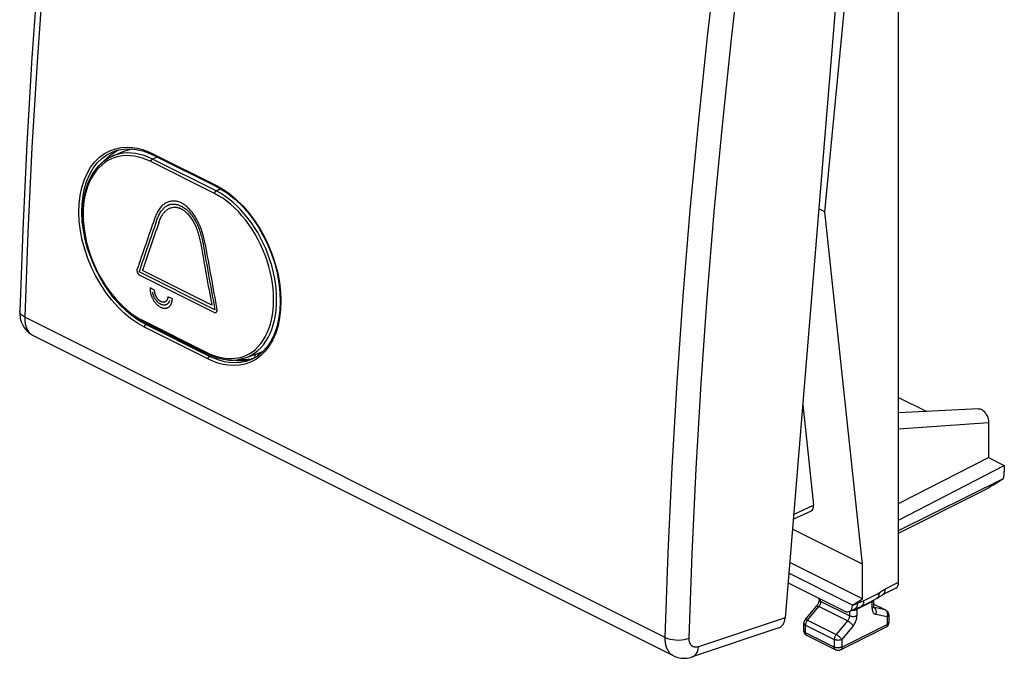
# Model space of a CAD drawing. Units: millimetres. Extents: x -21.2 to 24.7, y -29.8 to 29.8.
# Drawn here: x -21.2 to 24.7, y -29.8 to 0 of the extents above; entities that cross this region are included whole.
import ezdxf

# ---------------------------------------------------------------- set-up
doc = ezdxf.new("R2010")
doc.units = ezdxf.units.MM
doc.header["$LTSCALE"] = 16.335
doc.layers.add('284', color=7, linetype='CONTINUOUS')
doc.layers.add('290', color=7, linetype='CONTINUOUS')

msp = doc.modelspace()

# ---------------------------------------------------------------- linework, layer by layer
at = {"layer": '284', "color": 7, "linetype": 'CONTINUOUS'}
for p, q in [((19.805, -26.256), (19.805, 11.646)), ((16.352, -8.973), (18.115, 9.159)), ((16.352, -8.973), (16.076, -8.834)), ((18.115, -25.402), (16.352, -8.973)), ((19.805, -17.63), (21.115, -18.285)), ((15.326, -17.954), (15.83, -22.656)), ((23.536, -18.156), (19.805, -18.354)), ((24.004, -18.791), (24.004, -20.433)), ((19.805, -22.57), (24.004, -20.433)), ((24.004, -20.433), (24.738, -20.8)), ((19.805, -23.354), (24.738, -20.8)), ((24.738, -20.8), (24.738, -21.082)), ((19.805, -23.831), (24.694, -21.406)), ((19.805, -23.968), (23.583, -22.065)), ((14.885, -23.303), (15.73, -22.913)), ((18.115, -25.402), (14.847, -23.768)), ((18.115, -27.022), (14.719, -25.325)), ((18.115, -27.022), (18.115, -25.402)), ((17.647, -27.317), (14.677, -25.832)), ((14.641, -26.273), (17.293, -27.6)), ((19.676, -26.526), (19.045, -26.844)), ((16.091, -27.063), (16.091, -26.998)), ((17.647, -27.317), (18.115, -27.022)), ((18.455, -27.175), (18.777, -27.01)), ((18.641, -27.382), (18.641, -27.08)), ((15.441, -28.008), (15.971, -27.367)), ((15.989, -27.345), (15.971, -27.367)), ((17.518, -27.613), (17.76, -27.491)), ((17.647, -27.343), (17.647, -27.317)), ((18.052, -27.381), (18.455, -27.175)), ((18.641, -27.27), (19.21, -27.554)), ((18.642, -27.397), (18.641, -27.382)), ((19.348, -27.778), (19.348, -28.129)), ((15.383, -28.518), (15.383, -28.167)), ((17.089, -29.414), (19.21, -28.353)), ((16.865, -29.414), (15.522, -28.742))]:
    msp.add_line(p, q, dxfattribs=at)
at = {"layer": '284', "color": 250, "linetype": 'CONTINUOUS'}
for p, q in [((19.805, -19.088), (24.004, -18.791)), ((14.903, -23.084), (15.83, -22.656)), ((19.167, -26.577), (19.805, -26.256)), ((16.164, -27.152), (16.164, -27.035)), ((18.172, -27.115), (18.572, -26.911)), ((18.99, -26.687), (19.025, -26.664)), ((15.545, -28.024), (16.075, -27.384)), ((17.419, -28.055), (16.075, -27.384)), ((17.507, -27.824), (16.164, -27.152)), ((17.647, -27.343), (17.883, -27.224)), ((17.841, -27.524), (17.861, -27.515)), ((17.861, -27.515), (18.568, -27.146)), ((17.861, -27.515), (17.861, -27.824)), ((18.568, -27.47), (18.568, -27.146)), ((18.639, -27.431), (18.633, -27.428)), ((18.639, -27.398), (18.641, -27.382)), ((18.656, -27.437), (18.639, -27.431)), ((18.641, -27.274), (19.187, -27.546)), ((18.656, -27.437), (18.647, -27.432)), ((19.187, -27.546), (18.656, -27.437)), ((19.209, -27.56), (19.187, -27.546)), ((15.545, -28.024), (16.889, -28.695)), ((17.507, -27.613), (17.507, -27.824)), ((19.275, -27.866), (18.745, -27.757)), ((19.275, -27.866), (19.275, -28.218)), ((19.286, -27.677), (19.276, -27.648)), ((15.457, -28.255), (16.8, -28.927)), ((15.457, -28.607), (15.457, -28.255)), ((17.419, -28.055), (16.889, -28.695)), ((17.154, -29.278), (19.275, -28.218)), ((17.684, -28.287), (17.154, -28.927)), ((15.383, -28.518), (15.383, -28.518)), ((16.8, -29.278), (15.457, -28.607)), ((16.8, -28.927), (16.8, -29.278)), ((17.154, -28.927), (17.154, -29.278))]:
    msp.add_line(p, q, dxfattribs=at)
at = {"layer": '284', "color": 7, "linetype": 'CONTINUOUS'}
for points in [[(23.536, -18.156), (23.573, -18.157), (23.61, -18.164), (23.648, -18.178), (23.687, -18.197), (23.726, -18.222), (23.763, -18.252), (23.799, -18.287), (23.833, -18.326), (23.865, -18.369), (23.896, -18.417), (23.923, -18.467), (23.947, -18.519), (23.967, -18.573), (23.983, -18.627), (23.994, -18.682), (24.001, -18.736), (24.004, -18.791)], [(16.091, -27.063), (16.09, -27.084), (16.088, -27.106), (16.084, -27.13), (16.078, -27.156), (16.07, -27.184), (16.061, -27.212), (16.049, -27.24), (16.036, -27.268)], [(18.777, -27.01), (18.812, -26.991), (18.844, -26.972), (18.876, -26.953), (18.906, -26.933), (18.934, -26.914), (18.961, -26.896), (18.987, -26.879), (19.01, -26.864), (19.029, -26.852), (19.045, -26.844)], [(16.036, -27.268), (16.021, -27.295), (16.005, -27.321), (15.989, -27.345)], [(17.759, -27.492), (17.762, -27.49), (17.777, -27.483), (17.793, -27.477), (17.811, -27.471), (17.83, -27.465), (17.877, -27.451)], [(17.877, -27.451), (17.904, -27.442), (17.932, -27.432), (17.961, -27.422), (17.991, -27.41), (18.024, -27.395), (18.053, -27.381)], [(18.651, -27.443), (18.651, -27.443), (18.65, -27.442), (18.649, -27.438), (18.647, -27.431), (18.645, -27.422), (18.643, -27.411), (18.642, -27.397)], [(19.312, -27.649), (19.292, -27.621), (19.269, -27.595), (19.242, -27.574), (19.213, -27.556), (19.21, -27.554)], [(15.383, -28.167), (15.386, -28.133), (15.393, -28.1), (15.404, -28.068), (15.42, -28.037), (15.441, -28.008)], [(19.348, -27.778), (19.346, -27.745), (19.339, -27.711), (19.328, -27.679), (19.312, -27.649)], [(19.21, -28.353), (19.238, -28.336), (19.265, -28.316), (19.288, -28.292), (19.309, -28.264), (19.325, -28.235)], [(19.325, -28.235), (19.337, -28.203), (19.345, -28.169), (19.348, -28.134), (19.348, -28.129)], [(15.404, -28.617), (15.393, -28.585), (15.386, -28.553), (15.383, -28.518)], [(15.522, -28.742), (15.51, -28.736), (15.483, -28.718), (15.459, -28.697), (15.437, -28.673), (15.418, -28.646), (15.404, -28.617)], [(17.089, -29.414), (17.06, -29.426), (17.03, -29.434), (16.999, -29.439), (16.967, -29.44), (16.936, -29.437), (16.905, -29.429), (16.875, -29.418), (16.865, -29.414)]]:
    msp.add_lwpolyline(points, dxfattribs=at)
at = {"layer": '284', "color": 250, "linetype": 'CONTINUOUS'}
for points in [[(19.025, -26.664), (19.051, -26.646), (19.065, -26.637), (19.08, -26.627), (19.096, -26.617), (19.113, -26.607), (19.13, -26.597), (19.148, -26.587), (19.167, -26.577)], [(19.167, -26.577), (19.166, -26.621), (19.161, -26.663), (19.152, -26.701), (19.14, -26.737), (19.124, -26.768), (19.105, -26.796), (19.082, -26.819), (19.057, -26.837), (19.045, -26.844)], [(16.091, -27.063), (16.093, -27.08), (16.099, -27.096), (16.11, -27.111), (16.124, -27.126), (16.142, -27.14), (16.164, -27.152)], [(18.172, -27.115), (18.171, -27.158), (18.167, -27.198), (18.159, -27.236), (18.147, -27.27), (18.132, -27.301), (18.114, -27.329), (18.093, -27.352), (18.069, -27.371), (18.053, -27.381)], [(18.069, -27.155), (18.08, -27.152), (18.09, -27.149), (18.1, -27.145), (18.11, -27.142), (18.119, -27.139), (18.127, -27.135), (18.135, -27.132), (18.143, -27.129), (18.151, -27.125), (18.158, -27.122), (18.165, -27.119), (18.172, -27.115)], [(18.568, -27.146), (18.586, -27.136), (18.601, -27.124), (18.614, -27.112), (18.625, -27.1), (18.633, -27.087), (18.634, -27.083)], [(18.568, -27.146), (18.568, -27.129), (18.57, -27.116)], [(18.572, -26.911), (18.812, -26.788), (18.891, -26.748)], [(18.891, -26.748), (18.89, -26.791), (18.886, -26.832), (18.877, -26.871), (18.865, -26.906), (18.85, -26.937), (18.831, -26.964), (18.809, -26.987), (18.784, -27.006), (18.772, -27.013)], [(18.891, -26.748), (18.898, -26.744), (18.905, -26.74), (18.912, -26.736), (18.919, -26.732), (18.927, -26.728), (18.935, -26.723), (18.943, -26.718), (18.952, -26.713), (18.961, -26.707), (18.97, -26.701), (18.99, -26.687)], [(15.971, -27.367), (15.976, -27.363), (15.986, -27.359), (15.999, -27.359), (16.014, -27.361), (16.033, -27.366), (16.053, -27.373), (16.075, -27.384)], [(16.164, -27.152), (16.163, -27.178), (16.159, -27.204), (16.153, -27.231), (16.145, -27.258), (16.135, -27.285), (16.122, -27.312), (16.108, -27.337), (16.093, -27.361), (16.075, -27.384)], [(17.645, -27.555), (17.671, -27.556), (17.697, -27.556), (17.723, -27.554), (17.748, -27.551), (17.773, -27.546), (17.797, -27.54), (17.82, -27.533), (17.841, -27.524)], [(17.883, -27.224), (17.882, -27.268), (17.876, -27.31), (17.868, -27.349), (17.855, -27.384), (17.839, -27.415), (17.82, -27.443), (17.798, -27.466), (17.772, -27.484), (17.76, -27.491)], [(17.861, -27.515), (17.861, -27.498), (17.863, -27.482), (17.867, -27.466), (17.871, -27.453), (17.871, -27.452)], [(17.883, -27.224), (17.901, -27.216), (17.918, -27.208), (17.935, -27.2), (17.953, -27.193), (17.97, -27.187), (17.986, -27.181), (18.002, -27.176), (18.017, -27.171)], [(18.017, -27.171), (18.044, -27.163), (18.069, -27.155)], [(18.568, -27.47), (18.59, -27.458), (18.608, -27.444), (18.622, -27.429), (18.633, -27.414), (18.639, -27.398)], [(18.568, -27.47), (18.569, -27.508), (18.573, -27.543), (18.58, -27.576), (18.589, -27.608), (18.601, -27.637), (18.615, -27.663), (18.632, -27.686), (18.651, -27.707), (18.671, -27.724), (18.694, -27.738), (18.718, -27.749), (18.745, -27.757)], [(18.745, -27.757), (18.755, -27.726), (18.762, -27.694), (18.765, -27.661), (18.765, -27.629), (18.762, -27.597), (18.755, -27.567), (18.746, -27.538), (18.733, -27.512), (18.717, -27.488), (18.699, -27.467), (18.679, -27.45), (18.656, -27.437)], [(19.21, -27.554), (19.204, -27.552), (19.187, -27.546)], [(19.276, -27.648), (19.263, -27.622), (19.248, -27.598), (19.229, -27.577), (19.209, -27.56)], [(15.441, -28.008), (15.446, -28.003), (15.456, -28), (15.468, -27.999), (15.484, -28.001), (15.502, -28.006), (15.523, -28.013), (15.545, -28.024)], [(15.545, -28.024), (15.528, -28.046), (15.512, -28.07), (15.498, -28.096), (15.486, -28.122), (15.475, -28.15), (15.467, -28.177), (15.461, -28.204), (15.458, -28.23), (15.457, -28.255)], [(17.507, -27.824), (17.506, -27.849), (17.503, -27.876), (17.497, -27.903), (17.488, -27.93), (17.478, -27.957), (17.466, -27.983), (17.452, -28.009), (17.436, -28.033), (17.419, -28.055)], [(17.861, -27.824), (17.836, -27.834), (17.809, -27.843), (17.78, -27.851), (17.749, -27.856), (17.717, -27.859), (17.684, -27.86), (17.651, -27.859), (17.619, -27.856), (17.588, -27.851), (17.559, -27.843), (17.532, -27.834), (17.507, -27.824)], [(17.684, -28.287), (17.71, -28.253), (17.735, -28.218), (17.758, -28.181), (17.778, -28.143), (17.797, -28.104), (17.814, -28.064), (17.828, -28.023), (17.839, -27.982), (17.849, -27.942), (17.855, -27.902), (17.859, -27.863), (17.861, -27.824)], [(19.275, -27.866), (19.285, -27.836), (19.292, -27.804), (19.295, -27.772), (19.296, -27.739)], [(19.348, -27.778), (19.346, -27.794), (19.34, -27.81), (19.329, -27.826), (19.315, -27.841), (19.297, -27.854), (19.275, -27.866)], [(19.296, -27.739), (19.292, -27.708), (19.286, -27.677)], [(15.383, -28.167), (15.386, -28.183), (15.392, -28.199), (15.402, -28.215), (15.417, -28.23), (15.435, -28.243), (15.457, -28.255)], [(17.684, -28.287), (17.671, -28.268), (17.655, -28.247), (17.637, -28.225), (17.616, -28.203), (17.594, -28.181), (17.57, -28.16), (17.545, -28.139), (17.519, -28.119), (17.493, -28.1), (17.468, -28.083), (17.443, -28.068), (17.419, -28.055)], [(19.275, -28.218), (19.274, -28.245), (19.269, -28.271), (19.262, -28.294), (19.251, -28.314), (19.239, -28.331), (19.223, -28.345), (19.21, -28.353)], [(19.348, -28.129), (19.346, -28.146), (19.339, -28.162), (19.329, -28.178), (19.314, -28.192), (19.296, -28.206), (19.275, -28.218)], [(15.383, -28.518), (15.385, -28.534), (15.392, -28.55), (15.402, -28.566), (15.417, -28.581), (15.435, -28.594), (15.457, -28.607)], [(15.522, -28.742), (15.509, -28.734), (15.494, -28.721), (15.481, -28.703), (15.47, -28.683), (15.463, -28.66), (15.458, -28.634), (15.457, -28.607)], [(16.889, -28.695), (16.871, -28.718), (16.855, -28.742), (16.841, -28.768), (16.829, -28.794), (16.819, -28.821), (16.811, -28.849), (16.805, -28.876), (16.801, -28.902), (16.8, -28.927)], [(17.154, -28.927), (17.129, -28.938), (17.102, -28.947), (17.073, -28.954), (17.042, -28.959), (17.01, -28.963), (16.977, -28.964), (16.944, -28.963), (16.912, -28.959), (16.881, -28.954), (16.852, -28.947), (16.825, -28.938), (16.8, -28.927)], [(17.154, -28.927), (17.141, -28.908), (17.125, -28.887), (17.107, -28.866), (17.086, -28.844), (17.064, -28.822), (17.04, -28.8), (17.015, -28.779), (16.989, -28.759), (16.963, -28.74), (16.937, -28.723), (16.912, -28.708), (16.889, -28.695)], [(16.865, -29.414), (16.852, -29.406), (16.837, -29.392), (16.824, -29.375), (16.814, -29.355), (16.806, -29.332), (16.802, -29.306), (16.8, -29.278)], [(17.154, -29.278), (17.13, -29.289), (17.103, -29.298), (17.074, -29.305), (17.043, -29.311), (17.011, -29.314), (16.978, -29.315), (16.945, -29.314), (16.913, -29.311), (16.882, -29.306), (16.852, -29.298), (16.825, -29.289), (16.8, -29.278)], [(17.154, -29.278), (17.152, -29.306), (17.148, -29.331), (17.14, -29.355), (17.13, -29.375), (17.117, -29.392), (17.102, -29.406), (17.089, -29.414)]]:
    msp.add_lwpolyline(points, dxfattribs=at)
at = {"layer": '284', "color": 7, "linetype": 'CONTINUOUS'}
for centre, major_axis, ratio, start_param, end_param in [((24.043, -21.442), (0.435, 0.901), 0.601612, -1.249916, -0.894306), ((24.278, -21.559), (0.999, 0.617), 0.08152, -2.389081, -1.191347), ((15.476, -22.479), (-0.271, 0.424), 0.545125, -3.216458, -2.311552), ((19.452, -26.079), (-0.224, 0.447), 0.612555, -3.139671, -2.255296), ((17.293, -27.167), (-0.224, 0.447), 0.612555, 2.456788, 4.027889)]:
    msp.add_ellipse(centre, major_axis=major_axis, ratio=ratio, start_param=start_param, end_param=end_param, dxfattribs=at)
at = {"layer": '290', "color": 7, "linetype": 'CONTINUOUS'}
for p, q in [((17.588, 9.543), (14.506, -27.914)), ((-16.994, -6.411), (-17.314, -6.613)), ((-17.206, -6.509), (-16.996, -6.32)), ((-16.962, -6.395), (-17.125, -6.482)), ((-16.996, -6.32), (-16.77, -6.164)), ((-16.847, -6.345), (-16.995, -6.411)), ((-16.849, -6.346), (-16.962, -6.395)), ((-16.298, -6.127), (-16.853, -6.348)), ((-16.77, -6.164), (-16.594, -6.075)), ((-16.758, -6.117), (-16.678, -6.093)), ((-16.678, -6.093), (-16.393, -6.035)), ((-16.393, -6.035), (-16.095, -6.02)), ((-15.15, -6.24), (-14.984, -6.317)), ((-14.984, -6.317), (-12.014, -7.802)), ((-17.596, -6.879), (-17.835, -7.207)), ((-17.56, -6.84), (-17.686, -6.989)), ((-17.314, -6.612), (-17.596, -6.88)), ((-17.424, -6.705), (-17.56, -6.84)), ((-17.279, -6.586), (-17.424, -6.705)), ((-17.125, -6.482), (-17.279, -6.586)), ((-17.262, -6.574), (-17.206, -6.509)), ((-12.059, -7.78), (-12.014, -7.802)), ((-12.014, -7.802), (-11.856, -7.887)), ((-21.225, -13.597), (-21.225, -13.596)), ((-15.996, -13.759), (-15.598, -14.018)), ((-15.776, -13.91), (-15.579, -14.029)), ((-15.598, -14.018), (-15.438, -14.104)), ((-15.579, -14.029), (-15.438, -14.103)), ((-15.438, -14.103), (-12.468, -15.588)), ((-9.223, -14.342), (-9.344, -14.685)), ((9.298, -29.687), (-20.606, -14.736)), ((-12.468, -15.588), (-12.393, -15.625)), ((-12.395, -15.624), (-12.056, -15.759)), ((-12.393, -15.625), (-12.054, -15.76)), ((-10.698, -15.783), (-10.056, -15.562)), ((-10.242, -15.773), (-10.23, -15.622)), ((-10.086, -15.667), (-10.078, -15.569)), ((-9.974, -15.531), (-10.056, -15.562)), ((-9.872, -15.487), (-9.974, -15.531)), ((-12.056, -15.759), (-11.718, -15.846)), ((-12.054, -15.76), (-11.716, -15.846)), ((-11.718, -15.846), (-11.387, -15.883)), ((-11.716, -15.846), (-11.386, -15.883)), ((-11.387, -15.883), (-11.067, -15.868)), ((-11.386, -15.883), (-11.065, -15.868)), ((-11.081, -15.87), (-10.913, -15.842)), ((-10.818, -15.912), (-11.072, -15.912)), ((-11.067, -15.868), (-10.76, -15.803)), ((-11.065, -15.868), (-10.759, -15.803)), ((-10.995, -15.856), (-10.721, -15.865)), ((-10.571, -15.882), (-10.818, -15.912)), ((-10.76, -15.803), (-10.696, -15.783)), ((-10.721, -15.865), (-10.422, -15.832)), ((-10.35, -15.827), (-10.571, -15.882)), ((-10.377, -15.842), (-10.495, -15.893)), ((-10.422, -15.832), (-10.304, -15.8)), ((-10.12, -15.695), (-10.377, -15.842)), ((14.208, -28.385), (10.167, -29.738))]:
    msp.add_line(p, q, dxfattribs=at)
at = {"layer": '290', "color": 250, "linetype": 'CONTINUOUS'}
for p, q in [((-17.723, -6.636), (-17.504, -6.421)), ((-17.504, -6.421), (-17.27, -6.246)), ((-17.389, -6.477), (-17.159, -6.307)), ((-17.27, -6.246), (-17.021, -6.114)), ((-17.159, -6.307), (-16.914, -6.178)), ((-16.779, -6.431), (-16.945, -6.494)), ((-16.914, -6.178), (-16.764, -6.119)), ((-16.743, -6.308), (-16.847, -6.345)), ((-16.608, -6.385), (-16.779, -6.431)), ((-15.24, -6.147), (-15.01, -6.257)), ((-14.79, -6.415), (-15.024, -6.507)), ((-15.01, -6.257), (-12.04, -7.741)), ((-17.917, -6.886), (-17.723, -6.636)), ((-17.602, -6.687), (-17.389, -6.477)), ((-17.254, -6.669), (-17.396, -6.781)), ((-17.104, -6.574), (-17.254, -6.669)), ((-16.945, -6.494), (-17.104, -6.574)), ((-12.131, -8.11), (-15.101, -6.625)), ((-12.055, -7.992), (-15.024, -6.507)), ((-12.04, -7.741), (-11.714, -7.927)), ((-11.861, -7.916), (-12.055, -7.992)), ((-11.83, -7.904), (-11.955, -7.953)), ((-11.83, -7.904), (-11.861, -7.916)), ((-15.655, -11.9), (-12.124, -13.665)), ((-12.114, -13.539), (-15.654, -11.769)), ((-12.257, -13.327), (-15.499, -11.707)), ((-17.325, -12.286), (-17.443, -12.081)), ((-17.084, -12.648), (-17.325, -12.286)), ((-14.928, -12.615), (-15.14, -12.509)), ((-14.096, -13.031), (-14.307, -12.926)), ((-16.405, -13.376), (-16.222, -13.539)), ((8.905, -28.825), (-20.991, -13.877)), ((-15.406, -14.347), (-15.731, -14.162)), ((-15.329, -14.226), (-15.643, -14.049)), ((-15.464, -14.045), (-12.494, -15.53)), ((-15.342, -14.232), (-15.329, -14.226)), ((-15.253, -14.196), (-15.329, -14.226)), ((-12.36, -15.711), (-15.329, -14.226)), ((-9.456, -14.453), (-9.388, -14.244)), ((-12.436, -15.832), (-15.406, -14.347)), ((-9.273, -14.625), (-9.41, -14.943)), ((-9.166, -14.282), (-9.273, -14.625)), ((-9.41, -14.943), (-9.572, -15.226)), ((-12.494, -15.53), (-12.3, -15.619)), ((-12.474, -15.585), (-12.468, -15.588)), ((-12.3, -15.619), (-12.108, -15.691)), ((-10.667, -15.667), (-10.511, -15.588)), ((-10.511, -15.588), (-10.363, -15.494)), ((-10.4, -15.649), (-10.248, -15.552)), ((-10.363, -15.494), (-10.223, -15.384)), ((-10.223, -15.384), (-10.092, -15.258)), ((-9.762, -15.472), (-9.979, -15.685)), ((-9.572, -15.226), (-9.762, -15.472)), ((-12.207, -15.94), (-12.436, -15.832)), ((-12.372, -15.717), (-12.359, -15.711)), ((-12.268, -15.675), (-12.36, -15.711)), ((-12.138, -15.811), (-12.36, -15.711)), ((-11.908, -15.896), (-12.138, -15.811)), ((-12.108, -15.691), (-11.917, -15.747)), ((-10.999, -15.774), (-10.83, -15.729)), ((-10.709, -16.072), (-10.967, -16.126)), ((-10.669, -15.949), (-10.923, -15.999)), ((-10.83, -15.729), (-10.667, -15.667)), ((-10.452, -15.985), (-10.709, -16.072)), ((-10.496, -15.893), (-10.669, -15.949)), ((-10.479, -15.886), (-10.496, -15.893)), ((-10.208, -15.857), (-10.452, -15.985)), ((-9.979, -15.685), (-10.208, -15.857)), ((14.506, -27.914), (10.469, -29.266)), ((9.298, -29.687), (9.298, -29.687))]:
    msp.add_line(p, q, dxfattribs=at)
at = {"layer": '290', "color": 7, "linetype": 'CONTINUOUS'}
for points in [[(-18.248, 22.59), (-18.742, 18.677), (-19.218, 14.556), (-19.648, 10.452), (-20.03, 6.364), (-20.365, 2.294), (-20.653, -1.757), (-20.893, -5.789), (-21.086, -9.8), (-21.225, -13.596)], [(-16.297, -6.127), (-16.192, -6.088), (-16.085, -6.056), (-15.979, -6.031)], [(-16.095, -6.02), (-15.786, -6.05), (-15.47, -6.123), (-15.15, -6.24)], [(-17.633, -6.93), (-17.835, -7.206), (-18.028, -7.588), (-18.17, -8.019), (-18.26, -8.492), (-18.294, -8.996), (-18.274, -9.523), (-18.198, -10.064), (-18.07, -10.609), (-17.891, -11.147), (-17.664, -11.67), (-17.395, -12.169), (-17.088, -12.635), (-16.748, -13.06)], [(-17.686, -6.989), (-17.801, -7.153), (-17.905, -7.329), (-17.998, -7.519), (-18.078, -7.72), (-18.147, -7.933), (-18.202, -8.156), (-18.245, -8.388), (-18.275, -8.628), (-18.291, -8.876), (-18.294, -9.13), (-18.284, -9.389), (-18.261, -9.651), (-18.224, -9.916), (-18.175, -10.183), (-18.112, -10.45), (-18.038, -10.716), (-17.952, -10.98), (-17.853, -11.242), (-17.744, -11.499), (-17.624, -11.752), (-17.494, -11.998), (-17.354, -12.237), (-17.206, -12.467), (-17.049, -12.689), (-16.884, -12.9), (-16.712, -13.101), (-16.534, -13.289), (-16.351, -13.465), (-16.163, -13.628)], [(-17.835, -7.207), (-18.028, -7.589), (-18.17, -8.02), (-18.26, -8.493), (-18.294, -8.998), (-18.273, -9.525), (-18.198, -10.066), (-18.069, -10.611), (-17.89, -11.149), (-17.663, -11.672), (-17.394, -12.171), (-17.087, -12.637), (-16.747, -13.062)], [(-11.856, -7.887), (-11.531, -8.093), (-11.214, -8.34), (-10.907, -8.625), (-10.614, -8.946), (-10.339, -9.297), (-10.084, -9.677), (-9.852, -10.081), (-9.647, -10.503), (-9.469, -10.94), (-9.322, -11.385)], [(-9.322, -11.385), (-9.207, -11.835), (-9.125, -12.284), (-9.076, -12.726), (-9.062, -13.158), (-9.082, -13.574), (-9.136, -13.97), (-9.223, -14.342)], [(-16.748, -13.06), (-16.383, -13.436), (-15.998, -13.757)], [(-16.747, -13.062), (-16.381, -13.438), (-15.996, -13.759)], [(-21.225, -13.597), (-21.222, -13.751), (-21.198, -13.93), (-21.152, -14.098)], [(-16.163, -13.628), (-15.971, -13.776), (-15.776, -13.91)], [(-15.998, -13.757), (-15.6, -14.017), (-15.588, -14.023)], [(-21.152, -14.098), (-21.086, -14.254), (-21, -14.395), (-20.898, -14.52), (-20.78, -14.626), (-20.649, -14.713), (-20.604, -14.736)], [(-9.344, -14.685), (-9.496, -14.995), (-9.677, -15.269), (-9.886, -15.503), (-10.12, -15.695)], [(-12.468, -15.588), (-12.346, -15.646), (-12.161, -15.722)], [(-9.877, -15.493), (-9.987, -15.537), (-10.056, -15.562)], [(-9.872, -15.487), (-9.875, -15.489), (-9.974, -15.531)], [(-12.161, -15.722), (-11.976, -15.784), (-11.792, -15.831)], [(-11.792, -15.831), (-11.61, -15.863), (-11.431, -15.881)], [(-11.431, -15.881), (-11.254, -15.883), (-11.081, -15.87)], [(-11.072, -15.912), (-11.331, -15.883), (-11.342, -15.88)], [(-10.913, -15.842), (-10.748, -15.8), (-10.698, -15.783)], [(9.294, -29.685), (9.358, -29.715), (9.496, -29.763), (9.641, -29.792), (9.789, -29.802), (9.941, -29.791), (10.097, -29.76), (10.165, -29.739)]]:
    msp.add_lwpolyline(points, dxfattribs=at)
at = {"layer": '290', "color": 250, "linetype": 'CONTINUOUS'}
for points in [[(-18.012, 22.326), (-18.527, 18.236), (-18.997, 14.161), (-19.421, 10.101), (-19.798, 6.058), (-20.129, 2.033), (-20.414, -1.974), (-20.653, -5.962), (-20.845, -9.93), (-20.991, -13.877)], [(8.905, -28.825), (9.044, -24.875), (9.231, -20.904), (9.467, -16.915), (9.75, -12.907), (10.081, -8.881), (10.46, -4.839), (10.887, -0.781), (11.362, 3.292), (11.884, 7.378)], [(10.026, -28.855), (10.165, -24.914), (10.352, -20.954), (10.586, -16.976), (10.869, -12.979), (11.199, -8.964), (11.577, -4.933), (12.003, -0.887), (12.476, 3.175), (12.997, 7.252)], [(-17.021, -6.114), (-16.759, -6.023), (-16.496, -5.967)], [(-16.496, -5.967), (-16.236, -5.947), (-15.975, -5.963), (-15.721, -6.002), (-15.477, -6.063), (-15.24, -6.147)], [(-15.024, -6.507), (-15.222, -6.416), (-15.42, -6.342), (-15.618, -6.285), (-15.814, -6.245), (-16.008, -6.223), (-16.199, -6.218), (-16.386, -6.23), (-16.567, -6.261), (-16.743, -6.308), (-16.85, -6.346)], [(-15.101, -6.625), (-15.295, -6.536), (-15.488, -6.464), (-15.68, -6.409), (-15.871, -6.37), (-16.062, -6.348), (-16.248, -6.343), (-16.43, -6.355), (-16.608, -6.385)], [(-15.01, -6.257), (-15.01, -6.271), (-15.008, -6.285), (-15.004, -6.296), (-14.998, -6.306), (-14.99, -6.314), (-14.984, -6.317)], [(-15.731, -14.162), (-16.046, -13.944), (-16.35, -13.692), (-16.647, -13.403), (-16.933, -13.08), (-17.199, -12.734), (-17.444, -12.365), (-17.669, -11.973), (-17.868, -11.567), (-18.041, -11.147), (-18.188, -10.713), (-18.304, -10.281), (-18.388, -9.85), (-18.442, -9.42), (-18.463, -9.002), (-18.45, -8.596), (-18.405, -8.203), (-18.33, -7.834), (-18.222, -7.49), (-18.083, -7.171), (-17.917, -6.886)], [(-17.923, -11.058), (-18.053, -10.676), (-18.166, -10.252), (-18.249, -9.829), (-18.302, -9.411), (-18.322, -9.002), (-18.311, -8.604), (-18.268, -8.222), (-18.193, -7.861), (-18.088, -7.523), (-17.954, -7.213), (-17.791, -6.934), (-17.602, -6.687)], [(-17.396, -6.781), (-17.53, -6.908), (-17.654, -7.049)], [(-15.101, -6.625), (-15.099, -6.609), (-15.095, -6.592), (-15.089, -6.576), (-15.081, -6.561), (-15.071, -6.546), (-15.061, -6.533), (-15.049, -6.522), (-15.037, -6.513), (-15.024, -6.507)], [(-17.654, -7.049), (-17.767, -7.204), (-17.87, -7.374), (-17.962, -7.555), (-18.042, -7.748), (-18.11, -7.954), (-18.167, -8.168), (-18.21, -8.392), (-18.241, -8.625), (-18.26, -8.864), (-18.265, -9.11), (-18.258, -9.362), (-18.238, -9.617), (-18.205, -9.875), (-18.159, -10.136), (-18.101, -10.397), (-18.031, -10.658), (-17.948, -10.918), (-17.855, -11.175), (-17.751, -11.428), (-17.635, -11.677), (-17.511, -11.92), (-17.376, -12.155), (-17.232, -12.384), (-17.081, -12.603), (-16.922, -12.813), (-16.755, -13.013), (-16.583, -13.2), (-16.405, -13.376)], [(-12.04, -7.741), (-12.04, -7.756), (-12.038, -7.769), (-12.034, -7.781), (-12.028, -7.791), (-12.02, -7.799), (-12.014, -7.802)], [(-12.131, -8.11), (-12.129, -8.094), (-12.125, -8.077), (-12.119, -8.061), (-12.111, -8.045), (-12.102, -8.031), (-12.091, -8.018), (-12.079, -8.007), (-12.067, -7.998), (-12.055, -7.992)], [(-9.759, -14.794), (-9.669, -14.614), (-9.59, -14.421), (-9.523, -14.216), (-9.468, -14.002), (-9.426, -13.779), (-9.395, -13.546), (-9.377, -13.306), (-9.371, -13.061), (-9.378, -12.809), (-9.397, -12.553), (-9.429, -12.295), (-9.473, -12.033), (-9.529, -11.772), (-9.597, -11.511), (-9.677, -11.25), (-9.768, -10.992), (-9.87, -10.738), (-9.983, -10.488), (-10.105, -10.244), (-10.236, -10.008), (-10.377, -9.778), (-10.526, -9.558), (-10.683, -9.347), (-10.848, -9.146), (-11.018, -8.958), (-11.194, -8.782), (-11.376, -8.618), (-11.561, -8.468), (-11.748, -8.334), (-11.938, -8.215), (-12.131, -8.11)], [(-9.388, -14.244), (-9.331, -14.025), (-9.287, -13.795), (-9.255, -13.558), (-9.237, -13.312), (-9.231, -13.06), (-9.237, -12.803), (-9.257, -12.541), (-9.29, -12.276), (-9.335, -12.009), (-9.392, -11.741), (-9.461, -11.473), (-9.543, -11.207), (-9.636, -10.943), (-9.74, -10.683), (-9.855, -10.427), (-9.98, -10.177), (-10.115, -9.935), (-10.259, -9.7), (-10.411, -9.474), (-10.572, -9.258), (-10.74, -9.053), (-10.914, -8.86), (-11.095, -8.679), (-11.281, -8.512), (-11.47, -8.359), (-11.663, -8.221), (-11.858, -8.098), (-12.055, -7.992)], [(-11.714, -7.927), (-11.4, -8.146), (-11.098, -8.4), (-10.804, -8.691), (-10.521, -9.016), (-10.259, -9.365), (-10.019, -9.737), (-9.799, -10.132), (-9.605, -10.54), (-9.436, -10.963), (-9.294, -11.398)], [(-12.568, -10.477), (-12.582, -10.401), (-12.598, -10.324), (-12.614, -10.248), (-12.632, -10.172), (-12.652, -10.096), (-12.673, -10.021), (-12.695, -9.945), (-12.719, -9.87), (-12.745, -9.795), (-12.772, -9.72), (-12.796, -9.658), (-12.822, -9.597), (-12.849, -9.536), (-12.876, -9.476), (-12.906, -9.416), (-12.936, -9.357), (-12.968, -9.299), (-13.001, -9.243), (-13.036, -9.187), (-13.072, -9.132), (-13.109, -9.079), (-13.147, -9.027), (-13.181, -8.983), (-13.215, -8.941), (-13.25, -8.9), (-13.287, -8.86), (-13.323, -8.821), (-13.361, -8.784), (-13.399, -8.748), (-13.438, -8.715), (-13.477, -8.682), (-13.516, -8.652), (-13.556, -8.624), (-13.597, -8.598), (-13.638, -8.574), (-13.678, -8.552), (-13.719, -8.533), (-13.76, -8.516), (-13.801, -8.502), (-13.842, -8.49), (-13.883, -8.48), (-13.924, -8.472), (-13.964, -8.467), (-14.004, -8.463), (-14.043, -8.462), (-14.082, -8.463), (-14.121, -8.465), (-14.159, -8.47), (-14.196, -8.477), (-14.232, -8.485), (-14.274, -8.497), (-14.315, -8.512), (-14.354, -8.529), (-14.393, -8.548), (-14.43, -8.569), (-14.467, -8.593), (-14.502, -8.619), (-14.536, -8.647), (-14.569, -8.677), (-14.6, -8.709), (-14.631, -8.742), (-14.66, -8.777), (-14.694, -8.821), (-14.726, -8.867), (-14.757, -8.915), (-14.786, -8.964), (-14.813, -9.016), (-14.84, -9.069), (-14.865, -9.123), (-14.888, -9.179), (-14.911, -9.236), (-14.932, -9.295)], [(-14.836, -9.383), (-14.817, -9.328), (-14.796, -9.275), (-14.774, -9.224), (-14.751, -9.173), (-14.727, -9.124), (-14.702, -9.076), (-14.676, -9.03), (-14.648, -8.985), (-14.619, -8.942), (-14.588, -8.9), (-14.561, -8.867), (-14.534, -8.835), (-14.505, -8.804), (-14.475, -8.775), (-14.444, -8.748), (-14.413, -8.723), (-14.38, -8.7), (-14.345, -8.679), (-14.31, -8.66), (-14.283, -8.648), (-14.256, -8.637), (-14.227, -8.627), (-14.199, -8.619), (-14.169, -8.612), (-14.139, -8.608), (-14.109, -8.604), (-14.078, -8.603), (-14.046, -8.603), (-14.015, -8.604), (-13.983, -8.608), (-13.95, -8.612), (-13.918, -8.619), (-13.885, -8.626), (-13.852, -8.635), (-13.819, -8.646), (-13.775, -8.662), (-13.731, -8.68), (-13.687, -8.701), (-13.643, -8.724), (-13.599, -8.749), (-13.556, -8.777), (-13.524, -8.799), (-13.491, -8.822), (-13.46, -8.847), (-13.428, -8.873), (-13.397, -8.9), (-13.366, -8.928), (-13.336, -8.957), (-13.306, -8.988), (-13.277, -9.019), (-13.248, -9.052), (-13.22, -9.086), (-13.193, -9.121), (-13.167, -9.156), (-13.141, -9.193), (-13.116, -9.23), (-13.092, -9.268), (-13.06, -9.32), (-13.03, -9.374), (-13.001, -9.428), (-12.974, -9.483), (-12.947, -9.539), (-12.922, -9.595), (-12.898, -9.652), (-12.875, -9.709), (-12.853, -9.767), (-12.829, -9.836), (-12.806, -9.906), (-12.784, -9.976), (-12.764, -10.046), (-12.745, -10.116), (-12.727, -10.186), (-12.71, -10.256), (-12.695, -10.326), (-12.681, -10.397), (-12.668, -10.468)], [(-14.734, -9.477), (-14.717, -9.428), (-14.698, -9.381), (-14.68, -9.336), (-14.661, -9.292), (-14.641, -9.25), (-14.62, -9.21), (-14.599, -9.171), (-14.577, -9.133), (-14.554, -9.097), (-14.53, -9.062), (-14.506, -9.029), (-14.481, -8.998), (-14.455, -8.969), (-14.428, -8.941), (-14.401, -8.915), (-14.373, -8.891), (-14.344, -8.869), (-14.315, -8.848), (-14.285, -8.83), (-14.254, -8.813), (-14.223, -8.799), (-14.191, -8.786), (-14.158, -8.775), (-14.126, -8.766), (-14.092, -8.759), (-14.058, -8.753), (-14.024, -8.75), (-13.99, -8.749), (-13.955, -8.749), (-13.92, -8.752), (-13.885, -8.757), (-13.849, -8.763), (-13.814, -8.772), (-13.788, -8.78), (-13.761, -8.79), (-13.735, -8.8), (-13.708, -8.812), (-13.682, -8.825), (-13.655, -8.84), (-13.629, -8.855), (-13.602, -8.872), (-13.576, -8.891), (-13.549, -8.91), (-13.523, -8.931), (-13.497, -8.953), (-13.463, -8.984), (-13.429, -9.016), (-13.395, -9.051), (-13.362, -9.087), (-13.329, -9.125), (-13.297, -9.164), (-13.266, -9.205), (-13.235, -9.247), (-13.204, -9.291), (-13.175, -9.337), (-13.146, -9.383), (-13.118, -9.431), (-13.091, -9.48), (-13.065, -9.531), (-13.04, -9.582), (-13.016, -9.635), (-12.993, -9.688), (-12.97, -9.743), (-12.949, -9.798), (-12.929, -9.854), (-12.909, -9.911), (-12.891, -9.969), (-12.873, -10.027), (-12.857, -10.086), (-12.841, -10.145), (-12.826, -10.206), (-12.812, -10.267), (-12.799, -10.329), (-12.786, -10.392), (-12.774, -10.457)], [(-9.294, -11.398), (-9.182, -11.833), (-9.102, -12.265), (-9.051, -12.697), (-9.032, -13.115), (-9.046, -13.521), (-9.091, -13.914), (-9.166, -14.282)], [(-15.749, -11.677), (-15.749, -11.678), (-15.75, -11.679), (-15.75, -11.681), (-15.751, -11.683), (-15.751, -11.685), (-15.751, -11.687), (-15.752, -11.69), (-15.752, -11.692), (-15.752, -11.694), (-15.753, -11.697), (-15.753, -11.701), (-15.753, -11.704), (-15.753, -11.707), (-15.753, -11.711), (-15.753, -11.714), (-15.753, -11.717), (-15.752, -11.721), (-15.752, -11.724), (-15.751, -11.728), (-15.751, -11.731), (-15.75, -11.735), (-15.749, -11.74), (-15.748, -11.745), (-15.747, -11.75), (-15.746, -11.756), (-15.744, -11.761), (-15.743, -11.767), (-15.741, -11.772), (-15.739, -11.778), (-15.737, -11.783), (-15.735, -11.788), (-15.733, -11.794), (-15.731, -11.799), (-15.729, -11.805), (-15.726, -11.81), (-15.724, -11.815), (-15.721, -11.821), (-15.719, -11.826), (-15.716, -11.831), (-15.713, -11.836), (-15.71, -11.841), (-15.707, -11.846), (-15.704, -11.85), (-15.701, -11.855), (-15.698, -11.859), (-15.696, -11.862), (-15.694, -11.865), (-15.692, -11.868), (-15.69, -11.87), (-15.687, -11.873), (-15.685, -11.876), (-15.683, -11.878), (-15.68, -11.881), (-15.678, -11.883), (-15.676, -11.885), (-15.673, -11.887), (-15.671, -11.89), (-15.669, -11.891), (-15.667, -11.893), (-15.665, -11.894), (-15.663, -11.895), (-15.661, -11.897), (-15.659, -11.898), (-15.658, -11.898), (-15.657, -11.899), (-15.655, -11.9)], [(-16.546, -13.301), (-16.824, -12.988), (-17.084, -12.648)], [(-15.14, -12.509), (-15.14, -12.524), (-15.14, -12.538), (-15.14, -12.551), (-15.14, -12.565), (-15.139, -12.584), (-15.138, -12.602), (-15.136, -12.621), (-15.134, -12.64), (-15.132, -12.659), (-15.13, -12.677), (-15.125, -12.705), (-15.12, -12.733), (-15.114, -12.761), (-15.107, -12.788), (-15.099, -12.815), (-15.091, -12.842), (-15.082, -12.869), (-15.073, -12.896), (-15.062, -12.922), (-15.052, -12.948), (-15.04, -12.974), (-15.028, -12.999), (-15.015, -13.025), (-15.002, -13.05), (-14.988, -13.075), (-14.973, -13.1), (-14.957, -13.124), (-14.941, -13.147), (-14.925, -13.17), (-14.908, -13.193), (-14.891, -13.214), (-14.873, -13.235), (-14.856, -13.255), (-14.838, -13.274), (-14.819, -13.292), (-14.801, -13.309), (-14.782, -13.326), (-14.763, -13.341), (-14.744, -13.356), (-14.724, -13.37), (-14.705, -13.384), (-14.685, -13.396), (-14.665, -13.408), (-14.645, -13.418), (-14.625, -13.428), (-14.605, -13.436), (-14.585, -13.444), (-14.565, -13.45), (-14.545, -13.456), (-14.525, -13.46), (-14.506, -13.464), (-14.487, -13.466), (-14.467, -13.468), (-14.448, -13.468), (-14.43, -13.468), (-14.411, -13.466), (-14.393, -13.463), (-14.374, -13.46), (-14.356, -13.455), (-14.339, -13.449), (-14.321, -13.442), (-14.305, -13.434), (-14.288, -13.425), (-14.273, -13.415), (-14.258, -13.404), (-14.243, -13.392), (-14.23, -13.379), (-14.217, -13.366), (-14.204, -13.351), (-14.192, -13.336), (-14.181, -13.32), (-14.17, -13.303), (-14.16, -13.285), (-14.151, -13.266), (-14.142, -13.247), (-14.134, -13.226), (-14.126, -13.205), (-14.12, -13.182), (-14.116, -13.167), (-14.112, -13.151), (-14.108, -13.135), (-14.105, -13.119), (-14.103, -13.102), (-14.1, -13.085), (-14.099, -13.072), (-14.098, -13.059), (-14.097, -13.045), (-14.096, -13.031)], [(-14.226, -13.106), (-14.229, -13.116), (-14.232, -13.125), (-14.236, -13.134), (-14.239, -13.142), (-14.244, -13.153), (-14.249, -13.164), (-14.254, -13.175), (-14.26, -13.185), (-14.266, -13.194), (-14.272, -13.204), (-14.282, -13.217), (-14.292, -13.23), (-14.302, -13.241), (-14.313, -13.252), (-14.324, -13.262), (-14.336, -13.272), (-14.348, -13.28), (-14.361, -13.288), (-14.374, -13.295), (-14.387, -13.301), (-14.398, -13.305), (-14.409, -13.309), (-14.42, -13.312), (-14.432, -13.315), (-14.444, -13.317), (-14.456, -13.318), (-14.469, -13.319), (-14.482, -13.32), (-14.494, -13.32), (-14.507, -13.319), (-14.521, -13.317), (-14.534, -13.315), (-14.547, -13.313), (-14.56, -13.31), (-14.574, -13.306), (-14.587, -13.302), (-14.6, -13.297), (-14.613, -13.292), (-14.626, -13.286), (-14.639, -13.28), (-14.654, -13.272), (-14.669, -13.264), (-14.683, -13.255), (-14.698, -13.245), (-14.712, -13.235), (-14.727, -13.224), (-14.741, -13.213), (-14.755, -13.201), (-14.769, -13.188), (-14.782, -13.176), (-14.794, -13.163), (-14.806, -13.15), (-14.818, -13.137), (-14.83, -13.124), (-14.841, -13.11), (-14.852, -13.096), (-14.863, -13.081), (-14.874, -13.067), (-14.884, -13.052), (-14.896, -13.033), (-14.908, -13.014), (-14.919, -12.995), (-14.93, -12.975), (-14.94, -12.955), (-14.95, -12.934), (-14.96, -12.913), (-14.969, -12.891), (-14.978, -12.869), (-14.986, -12.847), (-14.991, -12.832), (-14.995, -12.817), (-15, -12.802), (-15.004, -12.787), (-15.008, -12.771), (-15.012, -12.756), (-15.015, -12.745), (-15.017, -12.733), (-15.019, -12.721), (-15.022, -12.709)], [(-14.307, -12.926), (-14.307, -12.934), (-14.308, -12.942), (-14.309, -12.95), (-14.31, -12.957), (-14.311, -12.967), (-14.313, -12.977), (-14.315, -12.987), (-14.317, -12.997), (-14.319, -13.006), (-14.321, -13.015), (-14.325, -13.028), (-14.33, -13.041), (-14.335, -13.053), (-14.34, -13.065), (-14.346, -13.076), (-14.352, -13.086), (-14.358, -13.096), (-14.365, -13.106), (-14.372, -13.115), (-14.379, -13.123), (-14.387, -13.131), (-14.395, -13.139), (-14.404, -13.146), (-14.413, -13.152), (-14.422, -13.158), (-14.432, -13.163), (-14.442, -13.168), (-14.452, -13.172), (-14.462, -13.176), (-14.473, -13.179), (-14.484, -13.181), (-14.495, -13.182), (-14.506, -13.183), (-14.517, -13.184), (-14.528, -13.183), (-14.54, -13.182), (-14.551, -13.181), (-14.563, -13.179), (-14.574, -13.176), (-14.586, -13.173), (-14.598, -13.169), (-14.61, -13.164), (-14.622, -13.159), (-14.633, -13.154), (-14.645, -13.148), (-14.657, -13.141), (-14.669, -13.133), (-14.681, -13.126), (-14.692, -13.117), (-14.704, -13.108), (-14.715, -13.099), (-14.726, -13.089), (-14.737, -13.079), (-14.748, -13.068), (-14.758, -13.057), (-14.769, -13.045), (-14.779, -13.033), (-14.789, -13.02), (-14.799, -13.007), (-14.809, -12.994), (-14.819, -12.98), (-14.828, -12.965), (-14.837, -12.951), (-14.845, -12.936), (-14.853, -12.921), (-14.861, -12.906), (-14.868, -12.891), (-14.875, -12.875), (-14.881, -12.86), (-14.887, -12.844), (-14.893, -12.829), (-14.898, -12.813), (-14.903, -12.797), (-14.908, -12.781), (-14.912, -12.764), (-14.915, -12.748), (-14.919, -12.732), (-14.921, -12.715), (-14.923, -12.704), (-14.924, -12.693), (-14.925, -12.682), (-14.926, -12.671), (-14.927, -12.659), (-14.928, -12.648), (-14.928, -12.64), (-14.928, -12.632), (-14.928, -12.624), (-14.928, -12.615)], [(-15.643, -14.049), (-15.953, -13.835), (-16.254, -13.585), (-16.546, -13.301)], [(-20.991, -13.877), (-21.079, -13.825), (-21.149, -13.766), (-21.197, -13.703), (-21.222, -13.638), (-21.225, -13.597)], [(-16.222, -13.539), (-16.036, -13.688), (-15.848, -13.821), (-15.657, -13.941), (-15.464, -14.045)], [(-12.124, -13.665), (-12.123, -13.666), (-12.122, -13.667), (-12.12, -13.667), (-12.118, -13.668), (-12.116, -13.669), (-12.114, -13.669), (-12.113, -13.67), (-12.111, -13.67), (-12.109, -13.671), (-12.106, -13.671), (-12.104, -13.671), (-12.101, -13.672), (-12.099, -13.672), (-12.096, -13.672), (-12.094, -13.671), (-12.091, -13.671), (-12.089, -13.671), (-12.087, -13.67), (-12.084, -13.67), (-12.082, -13.669), (-12.08, -13.669), (-12.077, -13.668), (-12.073, -13.666), (-12.07, -13.665), (-12.067, -13.663), (-12.064, -13.661), (-12.061, -13.659), (-12.058, -13.657), (-12.055, -13.655), (-12.052, -13.652), (-12.049, -13.65), (-12.046, -13.647), (-12.043, -13.644), (-12.041, -13.641), (-12.038, -13.638), (-12.036, -13.635), (-12.034, -13.631), (-12.031, -13.628), (-12.029, -13.624), (-12.027, -13.621), (-12.025, -13.617), (-12.024, -13.613), (-12.022, -13.609), (-12.02, -13.605), (-12.019, -13.601), (-12.018, -13.598), (-12.017, -13.595), (-12.017, -13.592), (-12.016, -13.59), (-12.015, -13.587), (-12.015, -13.583), (-12.014, -13.58), (-12.014, -13.577), (-12.014, -13.574), (-12.014, -13.571), (-12.013, -13.568), (-12.013, -13.564), (-12.013, -13.562), (-12.014, -13.559), (-12.014, -13.557), (-12.014, -13.554), (-12.014, -13.551), (-12.015, -13.549), (-12.015, -13.547), (-12.015, -13.545), (-12.015, -13.544)], [(-20.991, -13.877), (-20.991, -13.919), (-20.991, -13.962), (-20.99, -14.006), (-20.987, -14.05), (-20.982, -14.096), (-20.976, -14.142), (-20.968, -14.189), (-20.958, -14.235), (-20.946, -14.281), (-20.932, -14.326), (-20.916, -14.371), (-20.898, -14.414), (-20.878, -14.456), (-20.856, -14.496), (-20.831, -14.534), (-20.805, -14.571), (-20.776, -14.605), (-20.746, -14.636), (-20.714, -14.665), (-20.68, -14.691), (-20.644, -14.714), (-20.605, -14.736)], [(-15.464, -14.045), (-15.464, -14.059), (-15.461, -14.072), (-15.457, -14.084), (-15.451, -14.093), (-15.444, -14.1), (-15.438, -14.103)], [(-15.4, -14.314), (-15.394, -14.297), (-15.386, -14.281), (-15.377, -14.266), (-15.366, -14.253), (-15.354, -14.241), (-15.342, -14.232)], [(-15.406, -14.347), (-15.404, -14.33), (-15.4, -14.314)], [(-9.629, -14.836), (-9.537, -14.651), (-9.456, -14.453)], [(-10.248, -15.552), (-10.105, -15.439), (-9.971, -15.31), (-9.847, -15.166)], [(-10.092, -15.258), (-9.971, -15.117), (-9.86, -14.963), (-9.759, -14.794)], [(-9.847, -15.166), (-9.732, -15.008), (-9.629, -14.836)], [(-12.494, -15.53), (-12.494, -15.544), (-12.492, -15.557), (-12.487, -15.569), (-12.481, -15.578), (-12.474, -15.585), (-12.468, -15.588)], [(-12.436, -15.832), (-12.434, -15.815), (-12.431, -15.799)], [(-12.431, -15.799), (-12.425, -15.782), (-12.417, -15.766), (-12.407, -15.751), (-12.396, -15.738), (-12.384, -15.726), (-12.372, -15.717)], [(-10.967, -16.126), (-11.223, -16.143), (-11.48, -16.127), (-11.731, -16.086), (-11.972, -16.025), (-12.207, -15.94)], [(-11.917, -15.747), (-11.727, -15.786), (-11.539, -15.809), (-11.355, -15.815), (-11.175, -15.803), (-10.999, -15.774)], [(-10.923, -15.999), (-11.175, -16.015), (-11.424, -16.001), (-11.669, -15.96), (-11.908, -15.896)], [(-10.694, -15.782), (-10.56, -15.729), (-10.4, -15.649)], [(9.294, -29.685), (9.264, -29.669), (9.228, -29.646), (9.194, -29.62), (9.161, -29.591), (9.129, -29.56), (9.1, -29.526), (9.072, -29.49), (9.047, -29.452), (9.024, -29.411), (9.003, -29.369), (8.984, -29.326), (8.967, -29.281), (8.953, -29.236), (8.94, -29.189), (8.93, -29.142), (8.921, -29.096), (8.915, -29.049), (8.91, -29.002), (8.907, -28.956), (8.905, -28.912), (8.904, -28.868), (8.905, -28.825)], [(8.905, -28.825), (9.011, -28.87), (9.13, -28.905), (9.259, -28.931), (9.395, -28.946), (9.533, -28.949), (9.669, -28.942), (9.799, -28.923), (9.919, -28.894), (10.026, -28.855)], [(10.469, -29.266), (10.453, -29.271), (10.436, -29.276), (10.419, -29.28), (10.401, -29.283), (10.382, -29.286), (10.364, -29.287), (10.345, -29.288), (10.326, -29.288), (10.307, -29.286), (10.288, -29.283), (10.269, -29.279), (10.25, -29.274), (10.231, -29.267), (10.213, -29.259), (10.196, -29.25), (10.179, -29.239), (10.162, -29.227), (10.147, -29.213), (10.132, -29.198), (10.118, -29.183), (10.105, -29.166), (10.093, -29.148), (10.082, -29.129), (10.072, -29.109), (10.063, -29.089), (10.056, -29.068), (10.049, -29.047), (10.043, -29.025), (10.038, -29.003), (10.034, -28.981), (10.031, -28.959), (10.028, -28.937), (10.027, -28.916), (10.026, -28.895), (10.026, -28.875), (10.026, -28.855)], [(10.167, -29.738), (10.217, -29.717), (10.294, -29.663), (10.36, -29.589), (10.412, -29.496), (10.448, -29.387), (10.469, -29.266)]]:
    msp.add_lwpolyline(points, dxfattribs=at)
for centre, major_axis, ratio, start_param, end_param in [((199.408, 78.167), (203.999, 231.146), 0.450824, -3.974456, -3.964211), ((199.516, 78.114), (203.998, 231.146), 0.450827, -3.974312, -3.964045), ((199.631, 78.056), (203.998, 231.146), 0.450827, -3.974155, -3.964562), ((196.355, 79.694), (18.115, 312.726), 0.687383, -4.380407, -4.370815), ((196.47, 79.637), (18.115, 312.726), 0.687383, -4.380563, -4.370298), ((196.576, 79.583), (18.087, 312.733), 0.687383, -4.380777, -4.370532)]:
    msp.add_ellipse(centre, major_axis=major_axis, ratio=ratio, start_param=start_param, end_param=end_param, dxfattribs=at)
at = {"layer": '290', "color": 7, "linetype": 'CONTINUOUS'}
msp.add_ellipse((13.94, -27.631), major_axis=(-0.279, 0.75), ratio=0.661092, start_param=-3.162908, end_param=-2.186817, dxfattribs=at)

doc.saveas('drawing.dxf')
